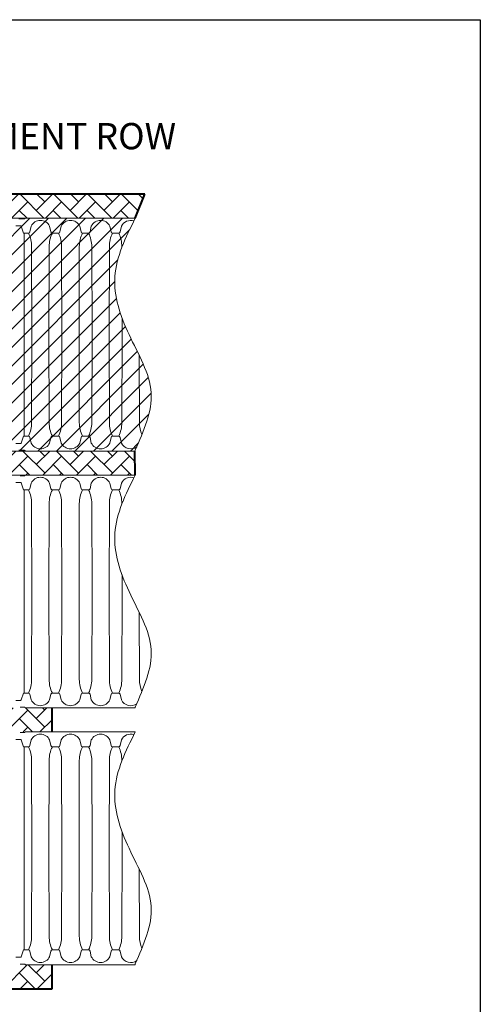
# Model space of a CAD drawing. Units: inches. Extents: x -15.6 to 18, y -12 to 11.8.
# Drawn here: x -6.4 to -5.3, y -6.3 to -4.1 of the extents above; entities that cross this region are included whole.
import ezdxf
from ezdxf import colors
from ezdxf.entities.mleader import LeaderData, LeaderLine
from ezdxf.math import Vec2, Vec3

# ---------------------------------------------------------------- set-up
doc = ezdxf.new("R2010")
doc.units = ezdxf.units.IN
doc.header["$MEASUREMENT"] = 0
for name, color, linetype in [('0-BACKFILL INITIAL', 253, 'Continuous'), ('18 INCH PROFILE', 7, 'Continuous'), ('45in Chamber', 7, 'Continuous'), ('Dimension', 5, 'Continuous')]:
    doc.layers.add(name, color=color, linetype=linetype)
doc.layers.add('0-BEDDING', color=7, linetype='Continuous', lineweight=5)
doc.layers.add('45in Chamber Outline', color=7, linetype='Continuous', lineweight=25)
doc.styles.get("Standard").update_dxf_attribs({"font": 'arial.ttf', "height": 0.05})
pattern_1 = [(45, (-15.090136, -1.4911), (3e-18, 0.038714885), [0.08212667, -0.02737556]), (135, (-15.070778, -1.471742), (3e-18, 0.038714885), [0.08212667, -0.02737556])]

msp = doc.modelspace()

# ---------------------------------------------------------------- hatches: boundary and pattern name
at = {"layer": '0-BACKFILL INITIAL', "true_color": 0x939598}
h = msp.add_hatch(dxfattribs=at)
h.set_pattern_fill('ANSI31', color=252, scale=35)
h.set_pattern_definition([(45, (-15.090132, -1.491855), (-0.0211722, 0.0211722), [])])
edge = h.paths.add_edge_path()
edge.add_line((-6.11412, -4.5286), (-7.53269, -4.5286))
edge.add_arc((-7.53269, -4.52945), 0.000855, 90, 135)
edge.add_line((-7.53329, -4.52885), (-7.5345, -4.53006))
edge.add_arc((-7.53511, -4.52945), 0.000855, 269.99916, 315.00246, ccw=False)
edge.add_line((-7.53511, -4.53031), (-7.53621, -4.53031))
edge.add_line((-7.53621, -4.53031), (-7.53621, -4.53025))
edge.add_arc((-7.53963, -4.53025), 0.00342, 360, 457.75804)
edge.add_arc((-7.5196, -4.67727), 0.1518, 97.75804, 107.67123)
edge.add_line((-7.56568, -4.53263), (-7.56803, -4.5334))
edge.add_arc((-7.51866, -4.67919), 0.15392, 108.70932, 134.85764)
edge.add_arc((-7.49865, -4.69261), 0.17761, 136.38072, 156.48803)
edge.add_arc((-7.29264, -4.79545), 0.40773, 154.78557, 171.06807)
edge.add_line((-7.69542, -4.73214), (-7.69282, -4.73214))
edge.add_arc((-7.69282, -4.73004), 0.0021, 270, 346.04226)
edge.add_line((-7.69078, -4.73055), (-7.68958, -4.72578))
edge.add_arc((-7.68564, -4.72662), 0.00403, 106.23575, 167.97215, ccw=False)
edge.add_arc((-7.68361, -4.73147), 0.00928, 70.08644, 109.91356, ccw=False)
edge.add_arc((-7.68157, -4.72662), 0.00403, 12.02785, 73.76425, ccw=False)
edge.add_line((-7.67763, -4.72578), (-7.67643, -4.73055))
edge.add_arc((-7.67439, -4.73004), 0.0021, 193.95774, 270)
edge.add_line((-7.67439, -4.73214), (-7.67266, -4.73214))
edge.add_arc((-7.67266, -4.73004), 0.0021, 270.00383, 346.04226)
edge.add_line((-7.67062, -4.73055), (-7.66942, -4.72578))
edge.add_arc((-7.66547, -4.72662), 0.00403, 106.23575, 167.97215, ccw=False)
edge.add_arc((-7.66344, -4.73147), 0.00928, 70.08644, 109.91356, ccw=False)
edge.add_arc((-7.66141, -4.72662), 0.00403, 12.02785, 73.76425, ccw=False)
edge.add_line((-7.65747, -4.72578), (-7.65627, -4.73055))
edge.add_arc((-7.65423, -4.73004), 0.0021, 193.95774, 231.97887)
edge.add_arc((-7.72631, -4.79544), 0.09526, -42.00191, 42.00191, ccw=False)
edge.add_arc((-7.65423, -4.86084), 0.0021, 128.02113, 166.04226)
edge.add_line((-7.65627, -4.86033), (-7.65747, -4.8651))
edge.add_arc((-7.66141, -4.86426), 0.00403, 286.23575, 347.97215, ccw=False)
edge.add_arc((-7.66344, -4.85941), 0.00928, 250.08644, 289.91356, ccw=False)
edge.add_arc((-7.66547, -4.86426), 0.00403, 192.02785, 253.76425, ccw=False)
edge.add_line((-7.66942, -4.8651), (-7.67062, -4.86033))
edge.add_arc((-7.67266, -4.86084), 0.0021, 13.95774, 90)
edge.add_line((-7.67266, -4.85874), (-7.67439, -4.85874))
edge.add_arc((-7.67439, -4.86084), 0.0021, 90, 166.04226)
edge.add_line((-7.67643, -4.86033), (-7.67763, -4.8651))
edge.add_arc((-7.68157, -4.86426), 0.00403, 286.23575, 347.97215, ccw=False)
edge.add_arc((-7.68361, -4.85941), 0.00928, 250.08644, 289.91356, ccw=False)
edge.add_arc((-7.68564, -4.86426), 0.00403, 192.02785, 253.76425, ccw=False)
edge.add_line((-7.68958, -4.8651), (-7.69078, -4.86033))
edge.add_arc((-7.69282, -4.86084), 0.0021, 13.95774, 90)
edge.add_line((-7.69282, -4.85874), (-7.69542, -4.85874))
edge.add_arc((-7.29264, -4.79545), 0.40773, 188.93049, 205.21443)
edge.add_arc((-7.5007, -4.89943), 0.17527, 203.43592, 223.78909)
edge.add_arc((-7.51915, -4.91276), 0.15276, 224.96787, 251.33704)
edge.add_line((-7.56803, -5.05749), (-7.56568, -5.05826))
edge.add_arc((-7.5196, -4.91363), 0.1518, 252.32877, 262.24196)
edge.add_arc((-7.53963, -5.06064), 0.00342, 262.24196, 360)
edge.add_line((-7.53621, -5.06064), (-7.53621, -5.05907))
edge.add_line((-7.53621, -5.05907), (-7.53511, -5.05907))
edge.add_arc((-7.53511, -5.05992), 0.000855, 44.9974, 90.00098, ccw=False)
edge.add_line((-7.5345, -5.05932), (-7.53329, -5.06053))
edge.add_arc((-7.53269, -5.05992), 0.000855, 224.99924, 270.00001)
edge.add_line((-7.53269, -5.06078), (-6.11498, -5.06078))
edge.add_spline(control_points=[(-6.11498, -5.06078), (-6.11469, -5.06013), (-6.11441, -5.05948), (-6.11412, -5.05883)], knot_values=[81.0154392, 81.0154392, 81.0154392, 81.0154392, 81.3078617, 81.3078617, 81.3078617, 81.3078617], degree=3, periodic=0)
edge.add_spline(control_points=[(-6.11412, -5.05883), (-6.09465, -5.01465), (-6.0548, -4.92425), (-6.13304, -4.79834), (-6.17907, -4.65993), (-6.13589, -4.57261), (-6.11412, -4.5286)], knot_values=[0, 0, 0, 0, 19.8787649, 40.6790413, 60.6855542, 81.0154392, 81.0154392, 81.0154392, 81.0154392], degree=3, periodic=0)
at = {"layer": '0-BEDDING', "lineweight": 15}
h = msp.add_hatch(dxfattribs=at)
h.set_pattern_fill('AR-HBONE', color=8)
h.set_pattern_definition(pattern_1)
edge = h.paths.add_edge_path()
edge.add_arc((-7.5196, -4.67651), 0.1518, 97.75804, 107.67123, ccw=False)
edge.add_arc((-7.53963, -4.52949), 0.00342, 0, 97.75804, ccw=False)
edge.add_line((-7.53621, -4.52949), (-7.53621, -4.53031))
edge.add_line((-7.53621, -4.53031), (-7.53511, -4.53031))
edge.add_arc((-7.53511, -4.52945), 0.000855, 269.99999, 315)
edge.add_line((-7.5345, -4.53006), (-7.53329, -4.52885))
edge.add_arc((-7.53269, -4.52945), 0.000855, 90.16286, 135.00076, ccw=False)
edge.add_line((-7.53269, -4.5286), (-6.97154, -4.5286))
edge.add_arc((-6.98061, -4.62056), 0.09241, 77.59691, 84.37021, ccw=False)
edge.add_line((-6.96076, -4.53031), (-6.95131, -4.53031))
edge.add_arc((-6.95051, -4.52991), 0.000892, 206.31786, 391.03224)
edge.add_arc((-6.94889, -4.52945), 0.000855, 90.16288, 180, ccw=False)
edge.add_line((-6.94889, -4.5286), (-6.11412, -4.5286))
edge.add_line((-6.11412, -4.5286), (-6.09245, -4.47385))
edge.add_line((-6.09245, -4.47385), (-7.74143, -4.47385))
edge.add_line((-7.74143, -4.47385), (-7.74143, -4.72189))
edge.add_arc((-7.74206, -4.72587), 0.00403, 12.02785, 80.92979, ccw=False)
edge.add_line((-7.73812, -4.72503), (-7.73691, -4.72981))
edge.add_arc((-7.73488, -4.72929), 0.0021, 194.34474, 270)
edge.add_line((-7.73488, -4.73139), (-7.73315, -4.73139))
edge.add_arc((-7.73315, -4.72929), 0.0021, 270, 346.04226)
edge.add_line((-7.73111, -4.7298), (-7.72988, -4.72489))
edge.add_arc((-7.72596, -4.72587), 0.00403, 106.23575, 165.88008, ccw=False)
edge.add_arc((-7.72393, -4.73072), 0.00928, 70.08644, 109.91356, ccw=False)
edge.add_arc((-7.7219, -4.72587), 0.00403, 12.02785, 73.76425, ccw=False)
edge.add_line((-7.71796, -4.72503), (-7.71676, -4.7298))
edge.add_arc((-7.71472, -4.72929), 0.0021, 193.95774, 270)
edge.add_line((-7.71472, -4.73139), (-7.71299, -4.73139))
edge.add_arc((-7.71299, -4.72929), 0.0021, 270, 346.04226)
edge.add_line((-7.71095, -4.7298), (-7.70975, -4.72503))
edge.add_arc((-7.7058, -4.72587), 0.00403, 106.23575, 167.97215, ccw=False)
edge.add_arc((-7.70377, -4.73072), 0.00928, 70.08644, 109.91356, ccw=False)
edge.add_arc((-7.70174, -4.72587), 0.00403, 12.02785, 73.76425, ccw=False)
edge.add_line((-7.6978, -4.72503), (-7.69659, -4.7298))
edge.add_arc((-7.69456, -4.72929), 0.0021, 194.1511, 246.47498)
edge.add_arc((-7.29264, -4.79469), 0.40773, 154.78557, 171.04396, ccw=False)
edge.add_arc((-7.50071, -4.6907), 0.17527, 136.21091, 156.56408, ccw=False)
edge.add_arc((-7.52261, -4.67172), 0.14632, 107.11796, 135.64192, ccw=False)
h = msp.add_hatch(dxfattribs=at)
h.set_pattern_fill('AR-HBONE', color=8)
h.set_pattern_definition(pattern_1)
edge = h.paths.add_edge_path()
edge.add_line((-6.11498, -5.06078), (-7.53269, -5.06078))
edge.add_arc((-7.53269, -5.05992), 0.000855, 225, 270, ccw=False)
edge.add_line((-7.53329, -5.06053), (-7.5345, -5.05932))
edge.add_arc((-7.53511, -5.05992), 0.000855, 44.9974, 90.00098)
edge.add_line((-7.53511, -5.05907), (-7.53621, -5.05907))
edge.add_line((-7.53621, -5.05907), (-7.53621, -5.05988))
edge.add_arc((-7.53963, -5.05988), 0.00342, -97.75804, 0, ccw=False)
edge.add_arc((-7.5196, -4.91287), 0.1518, 255.92155, 262.24196, ccw=False)
edge.add_arc((-7.51966, -4.91307), 0.15159, 252.24714, 255.92236, ccw=False)
edge.add_line((-7.56588, -5.05744), (-7.56588, -5.11881))
edge.add_arc((-7.51814, -5.27157), 0.16005, 97.88585, 107.35581, ccw=False)
edge.add_arc((-7.53963, -5.11642), 0.00342, 0, 97.75804, ccw=False)
edge.add_line((-7.53621, -5.11642), (-7.53621, -5.11724))
edge.add_line((-7.53621, -5.11724), (-7.53511, -5.11724))
edge.add_arc((-7.53511, -5.11639), 0.000855, 270.03911, 315)
edge.add_line((-7.5345, -5.11699), (-7.53329, -5.11578))
edge.add_arc((-7.53269, -5.11639), 0.000855, 89.99993, 135.00106, ccw=False)
edge.add_line((-7.53269, -5.11553), (-6.97154, -5.11553))
edge.add_line((-6.97154, -5.11553), (-6.11412, -5.11552))
edge.add_line((-6.11412, -5.11552), (-6.11498, -5.06078))
h = msp.add_hatch(dxfattribs=at)
h.set_pattern_fill('AR-HBONE', color=8)
h.set_pattern_definition(pattern_1)
edge = h.paths.add_edge_path()
edge.add_line((-6.30421, -5.70246), (-7.53269, -5.70246))
edge.add_arc((-7.53269, -5.70332), 0.000855, 90, 135)
edge.add_line((-7.53329, -5.70271), (-7.5345, -5.70392))
edge.add_arc((-7.53511, -5.70332), 0.000855, 269.99902, 315.0026, ccw=False)
edge.add_line((-7.53511, -5.70417), (-7.53621, -5.70417))
edge.add_line((-7.53621, -5.70417), (-7.53621, -5.70336))
edge.add_arc((-7.53963, -5.70336), 0.00342, 360, 457.75804)
edge.add_arc((-7.5196, -5.85037), 0.1518, 97.75804, 104.07845)
edge.add_arc((-7.51966, -5.85017), 0.15159, 104.07764, 107.75286)
edge.add_line((-7.56588, -5.7058), (-7.56588, -5.64444))
edge.add_arc((-7.51814, -5.49168), 0.16005, 252.64419, 262.11415)
edge.add_arc((-7.53963, -5.64682), 0.00342, 262.24196, 360)
edge.add_line((-7.53621, -5.64682), (-7.53621, -5.646))
edge.add_line((-7.53621, -5.646), (-7.53511, -5.646))
edge.add_arc((-7.53511, -5.64686), 0.000855, 45, 89.96089, ccw=False)
edge.add_line((-7.5345, -5.64625), (-7.53329, -5.64746))
edge.add_arc((-7.53269, -5.64686), 0.000855, 224.99894, 270.00007)
edge.add_line((-7.53269, -5.64771), (-6.97154, -5.64771))
edge.add_line((-6.97154, -5.64771), (-6.30421, -5.64771))
edge.add_line((-6.30421, -5.64771), (-6.30421, -5.70246))
h = msp.add_hatch(dxfattribs=at)
h.set_pattern_fill('AR-HBONE', color=8)
h.set_pattern_definition(pattern_1)
edge = h.paths.add_edge_path()
edge.add_arc((-7.5196, -6.08673), 0.1518, 252.32877, 262.24196)
edge.add_arc((-7.53963, -6.23375), 0.00342, 262.24196, 360)
edge.add_line((-7.53621, -6.23375), (-7.53621, -6.23293))
edge.add_line((-7.53621, -6.23293), (-7.53511, -6.23293))
edge.add_arc((-7.53511, -6.23379), 0.000855, 45, 90.00001, ccw=False)
edge.add_line((-7.5345, -6.23318), (-7.53329, -6.23439))
edge.add_arc((-7.53269, -6.23379), 0.000855, 224.99924, 269.83714)
edge.add_line((-7.53269, -6.23464), (-6.97154, -6.23464))
edge.add_arc((-6.98061, -6.14268), 0.09241, 275.62979, 282.40309)
edge.add_line((-6.96076, -6.23293), (-6.95131, -6.23293))
edge.add_arc((-6.95051, -6.23333), 0.000892, -31.03224, 153.68214, ccw=False)
edge.add_arc((-6.94889, -6.23379), 0.000855, 180, 269.83712)
edge.add_line((-6.94889, -6.23464), (-6.30421, -6.23464))
edge.add_line((-6.30421, -6.23464), (-6.30421, -6.28939))
edge.add_line((-6.30421, -6.28939), (-7.74143, -6.2894))
edge.add_line((-7.74143, -6.2894), (-7.74147, -6.04136))
edge.add_arc((-7.74206, -6.03737), 0.00403, 278.41502, 347.97861)
edge.add_line((-7.73812, -6.03821), (-7.73691, -6.03343))
edge.add_arc((-7.73488, -6.03395), 0.0021, 90, 165.65526, ccw=False)
edge.add_line((-7.73488, -6.03185), (-7.73315, -6.03185))
edge.add_arc((-7.73315, -6.03395), 0.0021, 13.95774, 90, ccw=False)
edge.add_line((-7.73111, -6.03345), (-7.72988, -6.03836))
edge.add_arc((-7.72596, -6.03737), 0.00403, 194.11992, 253.76425)
edge.add_arc((-7.72393, -6.03252), 0.00928, 250.08644, 289.91356)
edge.add_arc((-7.7219, -6.03737), 0.00403, 286.23575, 347.97215)
edge.add_line((-7.71796, -6.03821), (-7.71676, -6.03345))
edge.add_arc((-7.71472, -6.03395), 0.0021, 90, 166.04226, ccw=False)
edge.add_line((-7.71472, -6.03185), (-7.71299, -6.03185))
edge.add_arc((-7.71299, -6.03395), 0.0021, 13.95774, 90, ccw=False)
edge.add_line((-7.71095, -6.03345), (-7.70975, -6.03821))
edge.add_arc((-7.7058, -6.03737), 0.00403, 192.02785, 253.76425)
edge.add_arc((-7.70377, -6.03252), 0.00928, 250.08644, 289.91356)
edge.add_arc((-7.70174, -6.03737), 0.00403, 286.23575, 347.97215)
edge.add_line((-7.6978, -6.03821), (-7.69659, -6.03344))
edge.add_arc((-7.69456, -6.03395), 0.0021, 113.52502, 165.8489, ccw=False)
edge.add_arc((-7.29264, -5.96855), 0.40773, 188.95604, 205.21443)
edge.add_arc((-7.50071, -6.07254), 0.17527, 203.43592, 223.78909)
edge.add_arc((-7.52261, -6.09153), 0.14632, 224.35808, 252.88204)

# ---------------------------------------------------------------- linework, layer by layer
for p, q in [((-15.575, -4.075), (-5.325, -4.075)), ((-5.325, -4.075), (-5.325, -11.825))]:
    msp.add_line(p, q)
at = {"lineweight": 40}
for p, q in [((-6.11412, -4.5286), (-6.09245, -4.47385)), ((-6.11412, -5.11553), (-6.11498, -5.06078)), ((-6.30421, -5.70246), (-6.30421, -5.64771)), ((-6.30421, -6.28939), (-6.30421, -6.23464)), ((-7.74138, -6.28939), (-6.30421, -6.28939))]:
    msp.add_line(p, q, dxfattribs=at)
at = {"lineweight": 15}
for p, q in [((-6.60852, -4.5286), (-6.11412, -4.5286)), ((-6.16073, -4.5286), (-6.36509, -4.5286)), ((-7.53269, -5.06078), (-6.11498, -5.06078)), ((-6.11412, -5.11553), (-7.53329, -5.11578))]:
    msp.add_line(p, q, dxfattribs=at)
at = {"layer": '18 INCH PROFILE', "lineweight": 40}
msp.add_line((-6.09245, -4.47385), (-7.74143, -4.47385), dxfattribs=at)
at = {"layer": '18 INCH PROFILE', "lineweight": 15}
for points, knots in [([(-6.11412, -4.5286), (-6.13589, -4.57261), (-6.17907, -4.65993), (-6.13304, -4.79834), (-6.0548, -4.92425), (-6.09465, -5.01465), (-6.11412, -5.05883), (-6.11441, -5.05948), (-6.11469, -5.06013), (-6.11498, -5.06078)], [0, 0, 0, 0, 20.329885, 40.3363978, 61.1366743, 81.0154392, 81.0154392, 81.0154392, 81.3078617, 81.3078617, 81.3078617, 81.3078617]), ([(-6.11412, -5.11553), (-6.13595, -5.15937), (-6.17898, -5.2458), (-6.13312, -5.3854), (-6.05478, -5.51116), (-6.09464, -5.60158), (-6.11412, -5.64576), (-6.11441, -5.64641), (-6.11469, -5.64706), (-6.11498, -5.64771)], [0, 0, 0, 0, 20.5985684, 40.6050813, 61.4053577, 81.2841226, 81.2841226, 81.2841226, 81.5765549, 81.5765549, 81.5765549, 81.5765549]), ([(-6.11412, -5.70246), (-6.13595, -5.74631), (-6.17898, -5.83274), (-6.13312, -5.97233), (-6.05478, -6.09809), (-6.09464, -6.18851), (-6.11412, -6.2327), (-6.11441, -6.23335), (-6.11469, -6.23399), (-6.11498, -6.23464)], [0, 0, 0, 0, 20.5991998, 40.6057127, 61.4059891, 81.284754, 81.284754, 81.284754, 81.5764996, 81.5764996, 81.5764996, 81.5764996])]:
    msp.add_open_spline(points, degree=3, knots=knots, dxfattribs=at)
at = {"layer": '45in Chamber', "lineweight": 9}
for p, q in [((-6.37654, -4.54576), (-6.38716, -4.54576)), ((-6.36945, -4.56259), (-6.37525, -4.54669)), ((-6.35839, -4.56259), (-6.36945, -4.56259)), ((-6.36836, -4.56259), (-6.36836, -5.02678)), ((-6.35219, -4.54703), (-6.35508, -4.55986)), ((-6.30987, -4.54703), (-6.30698, -4.55986)), ((-6.28957, -4.56259), (-6.30367, -4.56259)), ((-6.28337, -4.54703), (-6.28626, -4.55986)), ((-6.24105, -4.54703), (-6.23815, -4.55986)), ((-6.22074, -4.56259), (-6.23485, -4.56259)), ((-6.21454, -4.54703), (-6.21744, -4.55986)), ((-6.17222, -4.54703), (-6.16933, -4.55986)), ((-6.16602, -4.56259), (-6.15192, -4.56259)), ((-6.14572, -4.54703), (-6.14861, -4.55986)), ((-6.35057, -4.79469), (-6.35125, -4.59366)), ((-6.31081, -4.59366), (-6.31149, -4.79469)), ((-6.28175, -4.79469), (-6.28243, -4.59366)), ((-6.24198, -4.59366), (-6.24266, -4.79469)), ((-6.21292, -4.79469), (-6.21361, -4.59366)), ((-6.17316, -4.59366), (-6.17384, -4.79469)), ((-6.14478, -4.59563), (-6.14478, -4.59366)), ((-6.1441, -4.79469), (-6.14423, -4.75681)), ((-6.35125, -4.99571), (-6.35057, -4.79469)), ((-6.31081, -4.99571), (-6.31149, -4.79469)), ((-6.28243, -4.99571), (-6.28175, -4.79469)), ((-6.24198, -4.99571), (-6.24266, -4.79469)), ((-6.21361, -4.99571), (-6.21292, -4.79469)), ((-6.17316, -4.99571), (-6.17384, -4.79469)), ((-6.14478, -4.99571), (-6.1441, -4.79469)), ((-6.10434, -4.99571), (-6.10485, -4.8427)), ((-6.36945, -5.02678), (-6.37525, -5.04269)), ((-6.35839, -5.02678), (-6.36945, -5.02678)), ((-6.35219, -5.04234), (-6.35508, -5.02951)), ((-6.30987, -5.04234), (-6.30698, -5.02951)), ((-6.28957, -5.02678), (-6.30367, -5.02678)), ((-6.28337, -5.04234), (-6.28626, -5.02951)), ((-6.24105, -5.04234), (-6.23815, -5.02951)), ((-6.22074, -5.02678), (-6.23485, -5.02678)), ((-6.21454, -5.04234), (-6.21744, -5.02951)), ((-6.17222, -5.04234), (-6.16933, -5.02951)), ((-6.16602, -5.02678), (-6.15192, -5.02678)), ((-6.14572, -5.04234), (-6.14861, -5.02951)), ((-6.37654, -5.04361), (-6.38716, -5.04361)), ((-6.37654, -5.1327), (-6.38716, -5.1327)), ((-6.36945, -5.14953), (-6.37526, -5.13362)), ((-6.35839, -5.14953), (-6.36945, -5.14953)), ((-6.36836, -5.14953), (-6.36836, -5.61372)), ((-6.35219, -5.13397), (-6.35509, -5.1468)), ((-6.30987, -5.13397), (-6.30698, -5.1468)), ((-6.28957, -5.14953), (-6.30367, -5.14953)), ((-6.28337, -5.13397), (-6.28626, -5.1468)), ((-6.24105, -5.13397), (-6.23815, -5.1468)), ((-6.22074, -5.14953), (-6.23485, -5.14953)), ((-6.21454, -5.13397), (-6.21744, -5.1468)), ((-6.17223, -5.13397), (-6.16933, -5.1468)), ((-6.16602, -5.14953), (-6.15192, -5.14953)), ((-6.14572, -5.13397), (-6.14861, -5.1468)), ((-6.35057, -5.38162), (-6.35125, -5.1806)), ((-6.31081, -5.1806), (-6.31149, -5.38162)), ((-6.28175, -5.38162), (-6.28243, -5.1806)), ((-6.24199, -5.1806), (-6.24267, -5.38162)), ((-6.21293, -5.38162), (-6.21361, -5.1806)), ((-6.17316, -5.1806), (-6.17384, -5.38162)), ((-6.1441, -5.38162), (-6.14423, -5.34374)), ((-6.35125, -5.58265), (-6.35057, -5.38162)), ((-6.31081, -5.58265), (-6.31149, -5.38162)), ((-6.28243, -5.58265), (-6.28175, -5.38162)), ((-6.24199, -5.58265), (-6.24267, -5.38162)), ((-6.21361, -5.58265), (-6.21293, -5.38162)), ((-6.17316, -5.58265), (-6.17384, -5.38162)), ((-6.14478, -5.58265), (-6.1441, -5.38162)), ((-6.10434, -5.58265), (-6.10486, -5.42963)), ((-6.36945, -5.61372), (-6.37526, -5.62962)), ((-6.35839, -5.61372), (-6.36945, -5.61372)), ((-6.35219, -5.62928), (-6.35509, -5.61645)), ((-6.30987, -5.62928), (-6.30698, -5.61645)), ((-6.28957, -5.61372), (-6.30367, -5.61372)), ((-6.28337, -5.62928), (-6.28626, -5.61645)), ((-6.24105, -5.62928), (-6.23815, -5.61645)), ((-6.22074, -5.61372), (-6.23485, -5.61372)), ((-6.21454, -5.62928), (-6.21744, -5.61645)), ((-6.17223, -5.62928), (-6.16933, -5.61645)), ((-6.16602, -5.61372), (-6.15192, -5.61372)), ((-6.14572, -5.62928), (-6.14861, -5.61645)), ((-6.37654, -5.63055), (-6.38716, -5.63055)), ((-6.37654, -5.71963), (-6.38716, -5.71963)), ((-6.36945, -5.73646), (-6.37526, -5.72055)), ((-6.35839, -5.73646), (-6.36945, -5.73646)), ((-6.36836, -5.73646), (-6.36836, -6.20065)), ((-6.35219, -5.7209), (-6.35509, -5.73373)), ((-6.30987, -5.7209), (-6.30698, -5.73373)), ((-6.28957, -5.73646), (-6.30367, -5.73646)), ((-6.28337, -5.7209), (-6.28626, -5.73373)), ((-6.24105, -5.7209), (-6.23815, -5.73373)), ((-6.22074, -5.73646), (-6.23485, -5.73646)), ((-6.21454, -5.7209), (-6.21744, -5.73373)), ((-6.17223, -5.7209), (-6.16933, -5.73373)), ((-6.16602, -5.73646), (-6.15192, -5.73646)), ((-6.14572, -5.7209), (-6.14861, -5.73373)), ((-6.35057, -5.96855), (-6.35125, -5.76753)), ((-6.31081, -5.76753), (-6.31149, -5.96855)), ((-6.28175, -5.96855), (-6.28243, -5.76753)), ((-6.24199, -5.76753), (-6.24267, -5.96855)), ((-6.21293, -5.96855), (-6.21361, -5.76753)), ((-6.17316, -5.76753), (-6.17384, -5.96855)), ((-6.1441, -5.96855), (-6.14423, -5.93068)), ((-6.35125, -6.16958), (-6.35057, -5.96855)), ((-6.31081, -6.16958), (-6.31149, -5.96855)), ((-6.28243, -6.16958), (-6.28175, -5.96855)), ((-6.24199, -6.16958), (-6.24267, -5.96855)), ((-6.21361, -6.16958), (-6.21293, -5.96855)), ((-6.17316, -6.16958), (-6.17384, -5.96855)), ((-6.14478, -6.16958), (-6.1441, -5.96855)), ((-6.10434, -6.16958), (-6.10486, -6.01657)), ((-6.36945, -6.20065), (-6.37526, -6.21655)), ((-6.35839, -6.20065), (-6.36945, -6.20065)), ((-6.35219, -6.21621), (-6.35509, -6.20338)), ((-6.30987, -6.21621), (-6.30698, -6.20338)), ((-6.28957, -6.20065), (-6.30367, -6.20065)), ((-6.28337, -6.21621), (-6.28626, -6.20338)), ((-6.24105, -6.21621), (-6.23815, -6.20338)), ((-6.22074, -6.20065), (-6.23485, -6.20065)), ((-6.21454, -6.21621), (-6.21744, -6.20338)), ((-6.17223, -6.21621), (-6.16933, -6.20338)), ((-6.16602, -6.20065), (-6.15192, -6.20065)), ((-6.14572, -6.21621), (-6.14861, -6.20338)), ((-6.37654, -6.21748), (-6.38716, -6.21748))]:
    msp.add_line(p, q, dxfattribs=at)
at = {"layer": '45in Chamber', "lineweight": 15}
for p, q in [((-6.14478, -5.18219), (-6.14478, -5.1806)), ((-6.14478, -5.76912), (-6.14478, -5.76753))]:
    msp.add_line(p, q, dxfattribs=at)
at = {"layer": '45in Chamber', "lineweight": 9}
for centre, radius, start, end in [((-6.33103, -4.5571), 0.02343, 25.45185, 154.54815), ((-6.26221, -4.5571), 0.02343, 25.45185, 154.54815), ((-6.19338, -4.5571), 0.02343, 25.45185, 154.54815), ((-6.12456, -4.5571), 0.02343, 71.72716, 154.54815), ((-6.37656, -4.54715), 0.00138, 19.32123, 89.02694), ((-6.35842, -4.5592), 0.0034, 270.42895, 348.66323), ((-6.41998, -4.5931), 0.06873, 359.52856, 26.3467), ((-6.2419, -4.59312), 0.06891, 153.70884, 180.45396), ((-6.30365, -4.5592), 0.0034, 191.33677, 269.57105), ((-6.28959, -4.5592), 0.0034, 270.42857, 348.6635), ((-6.35116, -4.5931), 0.06873, 359.52856, 26.3467), ((-6.17308, -4.59312), 0.06891, 153.70884, 180.45396), ((-6.23482, -4.5592), 0.0034, 191.33677, 269.57105), ((-6.22077, -4.5592), 0.0034, 270.42857, 348.6635), ((-6.28234, -4.5931), 0.06873, 359.52856, 26.3467), ((-6.10425, -4.59312), 0.06891, 153.70884, 180.45396), ((-6.166, -4.5592), 0.0034, 191.33677, 269.57105), ((-6.15194, -4.5592), 0.0034, 270.42895, 348.66323), ((-6.21351, -4.5931), 0.06873, 359.52856, 26.3467), ((-6.41998, -4.99628), 0.06873, 333.65363, 0.4711), ((-6.24208, -4.99628), 0.06873, 179.52856, 206.3467), ((-6.35116, -4.99628), 0.06873, 333.65363, 0.4711), ((-6.17325, -4.99628), 0.06873, 179.52856, 206.3467), ((-6.28234, -4.99628), 0.06873, 333.65363, 0.4711), ((-6.10443, -4.99628), 0.06873, 179.52856, 206.3467), ((-6.21351, -4.99628), 0.06873, 333.65363, 0.4711), ((-6.03561, -4.99628), 0.06873, 179.52856, 203.07752), ((-6.35842, -5.03018), 0.0034, 11.33677, 89.57105), ((-6.30365, -5.03018), 0.0034, 90.42895, 168.66323), ((-6.28959, -5.03018), 0.0034, 11.3365, 89.57143), ((-6.23482, -5.03018), 0.0034, 90.42895, 168.66323), ((-6.22077, -5.03018), 0.0034, 11.3365, 89.57143), ((-6.166, -5.03018), 0.0034, 90.42895, 168.66323), ((-6.15194, -5.03018), 0.0034, 11.33677, 89.57105), ((-6.37656, -5.04223), 0.00138, 270.97306, 340.67877), ((-6.33103, -5.03227), 0.02343, 205.45185, 334.54815), ((-6.26221, -5.03227), 0.02343, 205.45185, 334.54815), ((-6.19338, -5.03227), 0.02343, 205.45185, 334.54815), ((-6.12456, -5.03227), 0.02343, 205.45185, 306.04801), ((-6.33103, -5.14404), 0.02343, 25.45185, 154.54815), ((-6.26221, -5.14404), 0.02343, 25.45185, 154.54815), ((-6.19338, -5.14404), 0.02343, 25.45185, 154.54815), ((-6.12456, -5.14404), 0.02343, 71.77034, 154.54815), ((-6.37656, -5.13408), 0.00138, 19.32123, 89.02694), ((-6.35842, -5.14613), 0.0034, 270.42895, 348.66323), ((-6.41998, -5.18003), 0.06873, 359.52856, 26.3467), ((-6.2419, -5.18005), 0.06891, 153.70884, 180.45396), ((-6.30365, -5.14613), 0.0034, 191.33677, 269.57105), ((-6.28959, -5.14613), 0.0034, 270.42857, 348.6635), ((-6.35116, -5.18003), 0.06873, 359.52856, 26.3467), ((-6.17308, -5.18005), 0.06891, 153.70884, 180.45396), ((-6.23482, -5.14613), 0.0034, 191.33677, 269.57105), ((-6.22077, -5.14613), 0.0034, 270.42857, 348.6635), ((-6.28234, -5.18003), 0.06873, 359.52856, 26.3467), ((-6.10425, -5.18005), 0.06891, 153.70884, 180.45396), ((-6.166, -5.14613), 0.0034, 191.33677, 269.57105), ((-6.15195, -5.14613), 0.0034, 270.42895, 348.66323), ((-6.21351, -5.18003), 0.06873, 359.52856, 26.3467), ((-6.41999, -5.58321), 0.06873, 333.65363, 0.4711), ((-6.24208, -5.58321), 0.06873, 179.52856, 206.3467), ((-6.35116, -5.58321), 0.06873, 333.65363, 0.4711), ((-6.17326, -5.58321), 0.06873, 179.52856, 206.3467), ((-6.28234, -5.58321), 0.06873, 333.65363, 0.4711), ((-6.10443, -5.58321), 0.06873, 179.52856, 206.3467), ((-6.21351, -5.58321), 0.06873, 333.65363, 0.4711), ((-6.03561, -5.58321), 0.06873, 179.52856, 203.07752), ((-6.35842, -5.61711), 0.0034, 11.33677, 89.57105), ((-6.30365, -5.61711), 0.0034, 90.42895, 168.66323), ((-6.28959, -5.61711), 0.0034, 11.3365, 89.57143), ((-6.23482, -5.61711), 0.0034, 90.42895, 168.66323), ((-6.22077, -5.61711), 0.0034, 11.3365, 89.57143), ((-6.166, -5.61711), 0.0034, 90.42895, 168.66323), ((-6.15195, -5.61711), 0.0034, 11.33677, 89.57105), ((-6.37656, -5.62916), 0.00138, 270.97306, 340.67877), ((-6.33103, -5.61921), 0.02343, 205.45185, 334.54815), ((-6.26221, -5.61921), 0.02343, 205.45185, 334.54815), ((-6.19338, -5.61921), 0.02343, 205.45185, 334.54815), ((-6.12456, -5.61921), 0.02343, 205.45185, 306.05546), ((-6.33103, -5.73097), 0.02343, 25.45185, 154.54815), ((-6.26221, -5.73097), 0.02343, 25.45185, 154.54815), ((-6.19338, -5.73097), 0.02343, 25.45185, 154.54815), ((-6.12456, -5.73097), 0.02343, 71.77056, 154.54815), ((-6.37656, -5.72101), 0.00138, 19.32123, 89.02694), ((-6.35842, -5.73306), 0.0034, 270.42895, 348.66323), ((-6.41998, -5.76696), 0.06873, 359.52856, 26.3467), ((-6.2419, -5.76698), 0.06891, 153.70884, 180.45396), ((-6.30365, -5.73306), 0.0034, 191.33677, 269.57105), ((-6.28959, -5.73306), 0.0034, 270.42857, 348.6635), ((-6.35116, -5.76696), 0.06873, 359.52856, 26.3467), ((-6.17308, -5.76698), 0.06891, 153.70884, 180.45396), ((-6.23482, -5.73306), 0.0034, 191.33677, 269.57105), ((-6.22077, -5.73306), 0.0034, 270.42857, 348.6635), ((-6.28234, -5.76696), 0.06873, 359.52856, 26.3467), ((-6.10425, -5.76698), 0.06891, 153.70884, 180.45396), ((-6.166, -5.73306), 0.0034, 191.33677, 269.57105), ((-6.15195, -5.73306), 0.0034, 270.42895, 348.66323), ((-6.21351, -5.76696), 0.06873, 359.52856, 26.3467), ((-6.41999, -6.17014), 0.06873, 333.65363, 0.4711), ((-6.24208, -6.17014), 0.06873, 179.52856, 206.3467), ((-6.35116, -6.17014), 0.06873, 333.65363, 0.4711), ((-6.17326, -6.17014), 0.06873, 179.52856, 206.3467), ((-6.28234, -6.17014), 0.06873, 333.65363, 0.4711), ((-6.10443, -6.17014), 0.06873, 179.52856, 206.3467), ((-6.21351, -6.17014), 0.06873, 333.65363, 0.4711), ((-6.03561, -6.17014), 0.06873, 179.52856, 203.07935), ((-6.35842, -6.20405), 0.0034, 11.33677, 89.57105), ((-6.30365, -6.20405), 0.0034, 90.42895, 168.66323), ((-6.28959, -6.20405), 0.0034, 11.3365, 89.57143), ((-6.23482, -6.20405), 0.0034, 90.42895, 168.66323), ((-6.22077, -6.20405), 0.0034, 11.3365, 89.57143), ((-6.166, -6.20405), 0.0034, 90.42895, 168.66323), ((-6.15195, -6.20405), 0.0034, 11.33677, 89.57105), ((-6.37656, -6.21609), 0.00138, 270.97306, 340.67877), ((-6.33103, -6.20614), 0.02343, 205.45185, 334.54815), ((-6.26221, -6.20614), 0.02343, 205.45185, 334.54815), ((-6.19338, -6.20614), 0.02343, 205.45185, 334.54815), ((-6.12456, -6.20614), 0.02343, 205.45185, 306.06359)]:
    msp.add_arc(centre, radius, start, end, dxfattribs=at)
at = {"layer": '45in Chamber Outline', "linetype": 'Continuous', "lineweight": 15}
for p, q in [((-6.38029, -4.53031), (-6.36751, -4.53031)), ((-6.36569, -4.52885), (-6.3669, -4.53006)), ((-6.11412, -4.5286), (-6.36509, -4.5286)), ((-6.38029, -5.05907), (-6.36751, -5.05907)), ((-6.36569, -5.06053), (-6.3669, -5.05932)), ((-6.11498, -5.06078), (-6.36509, -5.06078)), ((-6.37696, -5.11724), (-6.36751, -5.11724)), ((-6.36569, -5.11578), (-6.3669, -5.11699)), ((-6.11412, -5.11553), (-6.36509, -5.11553)), ((-6.37696, -5.646), (-6.36751, -5.646)), ((-6.36569, -5.64746), (-6.3669, -5.64625)), ((-6.11498, -5.64771), (-6.36509, -5.64771)), ((-6.37696, -5.70417), (-6.36751, -5.70417)), ((-6.36569, -5.70271), (-6.3669, -5.70392)), ((-6.11412, -5.70246), (-6.36509, -5.70246)), ((-6.37696, -6.23293), (-6.36751, -6.23293)), ((-6.36569, -6.23439), (-6.3669, -6.23318)), ((-6.11498, -6.23464), (-6.36509, -6.23464))]:
    msp.add_line(p, q, dxfattribs=at)
for centre, start, end in [((-6.36751, -4.52945), 270, 315), ((-6.36509, -4.52945), 90, 135), ((-6.36751, -5.05992), 45, 90), ((-6.36509, -5.05992), 225, 270), ((-6.36751, -5.11639), 270, 315), ((-6.36509, -5.11639), 90, 135), ((-6.36751, -5.64686), 45, 90), ((-6.36509, -5.64686), 225, 270), ((-6.36751, -5.70332), 270, 315), ((-6.36509, -5.70332), 90, 135), ((-6.36751, -6.23379), 45, 90), ((-6.36509, -6.23379), 225, 270)]:
    msp.add_arc(centre, 0.000855, start, end, dxfattribs=at)

# ---------------------------------------------------------------- leaders
at = {"layer": 'Dimension', "lineweight": 5}
ml = msp.add_multileader_mtext('Standard', dxfattribs=at)
ml.set_content('SEDIMENT ROW', color=256)
ml.set_leader_properties()
ml.build(insert=Vec2(0, 0))
ml.multileader.update_dxf_attribs({"dogleg_length": 0.08, "arrow_head_size": 0.08})
ctx = ml.context
ctx.base_point, ctx.char_height, ctx.arrow_head_size, ctx.landing_gap_size, ctx.plane_origin = Vec3(-6.74053, -4.34161), 0.06, 0.08, 0.09, Vec3(-5.01957, -4.41014)
ctx.text_align_type = 1
notes = []
notes.append((ctx, [(1, (1, 1, 0), (-6.82053, -4.34161), (1, 0), 0.08, [(0, [(-7.08956, -4.67205)], 0, [])])]))
ctx.mtext.insert, ctx.mtext.alignment, ctx.mtext.flow_direction = Vec3(-6.32227, -4.3111), 2, 5
for ctx, leaders in notes:
    for number, flags, end, landing, length, lines in leaders:
        leader = LeaderData()
        leader.index, (leader.has_last_leader_line, leader.has_dogleg_vector, leader.attachment_direction) = number, flags
        leader.last_leader_point, leader.dogleg_vector, leader.dogleg_length = Vec3(end), Vec3(landing), length
        for number, points, colour, breaks in lines:
            line = LeaderLine()
            line.index, line.vertices, line.color, line.breaks = number, Vec3.list(points), colors.encode_raw_color(colour), breaks
            leader.lines.append(line)
        ctx.leaders.append(leader)

doc.saveas('drawing.dxf')
